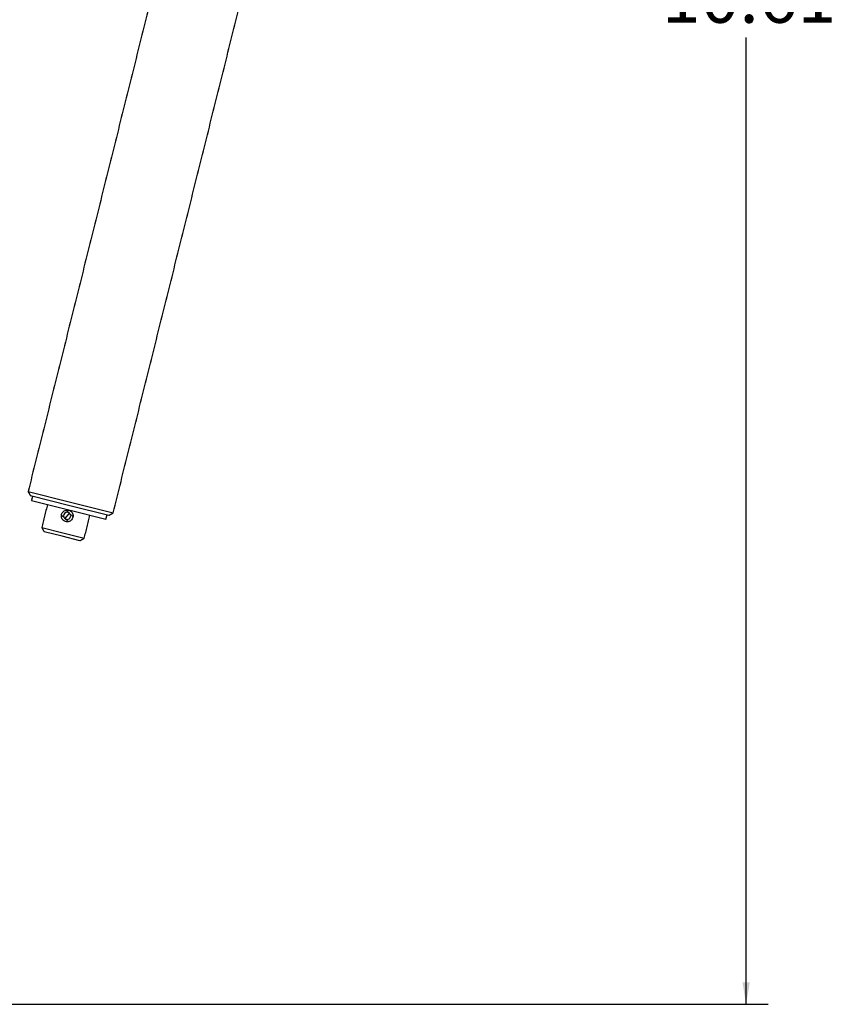
# Model space of a CAD drawing. Extents: x 3.4 to 79.5, y 3.1 to 35.
# Drawn here: x 33.6 to 38.2, y 5 to 10.7 of the extents above; entities that cross this region are included whole.
import ezdxf

# ---------------------------------------------------------------- set-up
doc = ezdxf.new("R2010")
doc.units = 0
doc.layers.get('0').update_dxf_attribs({"linetype": 'CONTINUOUS'})
doc.layers.add('1', color=7, linetype='CONTINUOUS')
doc.styles.add('SLDTEXTSTYLE0', font='TXT', dxfattribs={"width": 0.7})
doc.dimstyles.new('SLDDIMSTYLE0', dxfattribs={"dimtxt": 0.295464, "dimasz": 0.125, "dimexe": 0, "dimexo": 0.0625, "dimgap": 0.073866, "dimtad": 0, "dimtih": 1, "dimtoh": 1, "dimrnd": 1e-09, "dimzin": 12, "dimtxsty": 'SLDTEXTSTYLE0', "dimsah": 1, "dimcen": 0.09, "dimazin": 3, "dimtfac": 1, "dimtofl": 0, "dimtmove": 0, "dimatfit": 3, "dimtolj": 1, "dimtzin": 12})

# ---------------------------------------------------------------- blocks, each defined once
blk = doc.blocks.new('*D9')
at = {"layer": '1'}
for p, q in [((33.8064, 15.6436), (37.859, 15.6436)), ((37.734, 15.6436), (37.734, 11.014)), ((37.734, 5.0382), (37.734, 10.5482)), ((31.9392, 5.0382), (37.859, 5.0382))]:
    blk.add_line(p, q, dxfattribs=at)
for points in [[(37.734, 15.6436), (37.713, 15.5186), (37.755, 15.5186)], [(37.734, 5.0382), (37.755, 5.1632), (37.713, 5.1632)]]:
    blk.add_solid(points, dxfattribs=at)
at = {"layer": '1', "insert": (37.2541, 10.9242), "char_height": 0.29167, "attachment_point": 1, "style": 'SLDTEXTSTYLE0'}
blk.add_mtext('10.61', dxfattribs=at)

msp = doc.modelspace()

# ---------------------------------------------------------------- linework, layer by layer
at = {"color": 7, "linetype": 'CONTINUOUS'}
for p, q in [((33.64058, 7.96018), (33.88315, 7.8997)), ((33.87831, 7.8803), (33.65514, 7.93594)), ((33.65977, 7.90902), (33.87226, 7.85604)), ((34.10148, 7.82465), (33.87831, 7.8803)), ((33.88315, 7.8997), (34.12572, 7.83922)), ((33.83079, 7.82637), (33.83237, 7.82446)), ((33.83237, 7.82446), (33.84965, 7.80835)), ((33.8765, 7.83715), (33.84965, 7.80835)), ((33.85037, 7.80768), (33.84965, 7.80835)), ((33.87722, 7.83647), (33.85037, 7.80768)), ((33.85037, 7.80768), (33.86765, 7.79157)), ((33.85923, 7.85326), (33.85715, 7.85473)), ((33.85923, 7.85326), (33.8765, 7.83715)), ((33.87226, 7.85604), (34.08476, 7.80306)), ((33.87722, 7.83647), (33.8765, 7.83715)), ((33.87722, 7.83647), (33.8945, 7.82036)), ((33.8945, 7.82036), (33.89718, 7.81786)), ((33.8945, 7.82036), (33.89677, 7.81719)), ((33.71832, 7.75529), (33.8396, 7.72505)), ((33.87107, 7.78949), (33.86765, 7.79157)), ((33.83477, 7.70564), (33.73288, 7.73104)), ((33.93665, 7.68024), (33.83477, 7.70564)), ((33.8396, 7.72505), (33.96089, 7.69481))]:
    msp.add_line(p, q, dxfattribs=at)
for centre, start, end in [((33.86308, 7.82275), 47, 227), ((33.8638, 7.82208), 227, 47)]:
    msp.add_arc(centre, 0.01969, start, end, dxfattribs=at)
for points in [[(34.35666, 10.83226), (33.64058, 7.96018)], [(34.12572, 7.83922), (34.84181, 10.7113)], [(33.64058, 7.96018), (33.65514, 7.93594)], [(33.66582, 7.93328), (33.65977, 7.90902)], [(33.75098, 7.88628), (33.71832, 7.75529)], [(33.96089, 7.69481), (33.99355, 7.8258)], [(34.08476, 7.80306), (34.09081, 7.82731)], [(34.10148, 7.82465), (34.12572, 7.83922)], [(33.71832, 7.75529), (33.73288, 7.73104)], [(33.93665, 7.68024), (33.96089, 7.69481)]]:
    msp.add_open_spline(points, degree=1, dxfattribs=at)
msp.add_open_spline([(33.83129, 7.83018), (33.83074, 7.82651), (33.82965, 7.81918), (33.83264, 7.80826), (33.8388, 7.79881), (33.84793, 7.79184), (33.85877, 7.78833), (33.86997, 7.78854), (33.88049, 7.79232), (33.88935, 7.79943), (33.8954, 7.80917), (33.89785, 7.82024), (33.89662, 7.83133), (33.89187, 7.84149), (33.88392, 7.84967), (33.87365, 7.85476), (33.86246, 7.85615), (33.85152, 7.8539), (33.84185, 7.84818), (33.83461, 7.83992), (33.83233, 7.83323), (33.83129, 7.83018)], degree=3, knots=[0, 0, 0, 0, 0.0523646, 0.1046827, 0.1581971, 0.2125604, 0.2656567, 0.3174116, 0.3696987, 0.4236041, 0.4778279, 0.5304113, 0.5819881, 0.6347192, 0.6889807, 0.7428102, 0.7949757, 0.8467903, 0.9000065, 0.9543816, 1, 1, 1, 1], dxfattribs=at)

# ---------------------------------------------------------------- dimensions: what is measured, and where the dimension line sits
at = {"layer": '1'}
dim = msp.add_linear_dim(base=(37.73398, 5.03822), p1=(33.75636, 15.64361), p2=(31.88924, 5.03822), angle=90, dimstyle='SLDDIMSTYLE0', dxfattribs=at)
dim.commit()
dim.dimension.update_dxf_attribs({"geometry": '*D9', "text_midpoint": (37.73398, 10.7811)})

doc.saveas('drawing.dxf')
